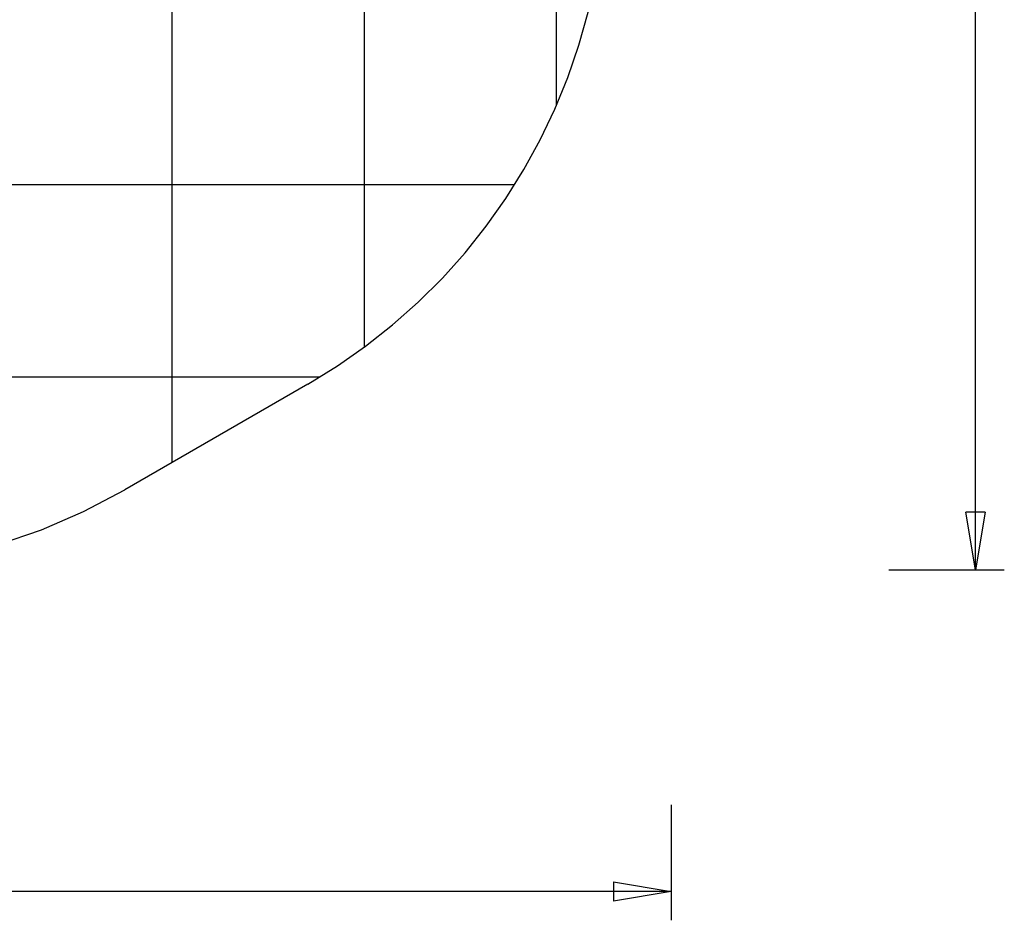
# Model space of a CAD drawing. Extents: x -43.3 to 43.3, y -32.7 to 32.7.
# Drawn here: x 17.7 to 43.3, y -32.7 to -9.3 of the extents above; entities that cross this region are included whole.
import ezdxf

# ---------------------------------------------------------------- set-up
doc = ezdxf.new("R2010")
doc.units = 0
for name, pattern in [('NEW_LINE119', [0]), ('NEW_LINE120', [0]), ('NEW_LINE121', [0]), ('NEW_LINE122', [0]), ('NEW_LINE123', [0]), ('NEW_LINE124', [0]), ('NEW_LINE125', [0]), ('NEW_LINE126', [0]), ('NEW_LINE127', [0])]:
    doc.linetypes.add(name, pattern=pattern)
doc.layers.get('0').update_dxf_attribs({"linetype": 'CONTINUOUS'})

msp = doc.modelspace()

# ---------------------------------------------------------------- linework, layer by layer
at = {"color": 0}
for points in [[(21.6845, -20.7722), (21.6845, 26.9254)], [(21.6845, -20.7722), (21.6845, 26.9254)], [(21.6845, -20.7722), (21.6845, 26.9254)], [(21.6845, -20.7722), (21.6845, 26.9254)], [(21.6845, -20.7722), (21.6845, 26.9254)], [(21.6845, -20.7722), (21.6845, 26.9254)], [(21.6845, -20.7722), (21.6845, 26.9254)], [(21.6845, -20.7722), (21.6845, 26.9254)], [(21.6845, -20.7722), (21.6845, 26.9254)], [(21.6845, -20.7722), (21.6845, 26.9254)], [(21.6845, -20.7722), (21.6845, 26.9254)], [(21.6845, -20.7722), (21.6845, 26.9254)], [(21.6845, -20.7722), (21.6845, 26.9254)], [(21.6845, -20.7722), (21.6845, 26.9254)], [(21.6845, -20.7722), (21.6845, 26.9254)], [(21.6845, -20.7722), (21.6845, 26.9254)], [(21.6845, -20.7722), (21.6845, 26.9254)], [(21.6845, -20.7722), (21.6845, 26.9254)], [(21.6845, -20.7722), (21.6845, 26.9254)], [(21.6845, -20.7722), (21.6845, 26.9254)], [(21.6845, -20.7722), (21.6845, 26.9254)], [(26.6845, -17.7701), (26.6845, 23.906)], [(26.6845, -17.7701), (26.6845, 23.906)], [(26.6845, -17.7701), (26.6845, 23.906)], [(26.6845, -17.7701), (26.6845, 23.906)], [(26.6845, -17.7701), (26.6845, 23.906)], [(26.6845, -17.7701), (26.6845, 23.906)], [(26.6845, -17.7701), (26.6845, 23.906)], [(26.6845, -17.7701), (26.6845, 23.906)], [(26.6845, -17.7701), (26.6845, 23.906)], [(26.6845, -17.7701), (26.6845, 23.906)], [(26.6845, -17.7701), (26.6845, 23.906)], [(26.6845, -17.7701), (26.6845, 23.906)], [(26.6845, -17.7701), (26.6845, 23.906)], [(26.6845, -17.7701), (26.6845, 23.906)], [(26.6845, -17.7701), (26.6845, 23.906)], [(26.6845, -17.7701), (26.6845, 23.906)], [(26.6845, -17.7701), (26.6845, 23.906)], [(26.6845, -17.7701), (26.6845, 23.906)], [(26.6845, -17.7701), (26.6845, 23.906)], [(26.6845, -17.7701), (26.6845, 23.906)], [(26.6845, -17.7701), (26.6845, 23.906)], [(31.6845, -11.4761), (31.6845, 18.5305)], [(31.6845, -11.4761), (31.6845, 18.5305)], [(31.6845, -11.4761), (31.6845, 18.5305)], [(31.6845, -11.4761), (31.6845, 18.5305)], [(31.6845, -11.4761), (31.6845, 18.5305)], [(31.6845, -11.4761), (31.6845, 18.5305)], [(31.6845, -11.4761), (31.6845, 18.5305)], [(31.6845, -11.4761), (31.6845, 18.5305)], [(31.6845, -11.4761), (31.6845, 18.5305)], [(31.6845, -11.4761), (31.6845, 18.5305)], [(31.6845, -11.4761), (31.6845, 18.5305)], [(31.6845, -11.4761), (31.6845, 18.5305)], [(31.6845, -11.4761), (31.6845, 18.5305)], [(31.6845, -11.4761), (31.6845, 18.5305)], [(31.6845, -11.4761), (31.6845, 18.5305)], [(31.6845, -11.4761), (31.6845, 18.5305)], [(31.6845, -11.4761), (31.6845, 18.5305)], [(31.6845, -11.4761), (31.6845, 18.5305)], [(31.6845, -11.4761), (31.6845, 18.5305)], [(31.6845, -11.4761), (31.6845, 18.5305)], [(31.6845, -11.4761), (31.6845, 18.5305)], [(42.5788, -23.5616), (42.5788, 4.5565)], [(42.5788, -23.5616), (42.5788, 4.5565)], [(42.5788, -23.5616), (42.5788, 4.5565)], [(42.5788, -23.5616), (42.5788, 4.5565)], [(42.5788, -23.5616), (42.5788, 4.5565)], [(42.5788, -23.5616), (42.5788, 4.5565)], [(42.5788, -23.5616), (42.5788, 4.5565)], [(42.5788, -23.5616), (42.5788, 4.5565)], [(42.5788, -23.5616), (42.5788, 4.5565)], [(42.5788, -23.5616), (42.5788, 4.5565)], [(42.5788, -23.5616), (42.5788, 4.5565)], [(42.5788, -23.5616), (42.5788, 4.5565)], [(42.5788, -23.5616), (42.5788, 4.5565)], [(42.5788, -23.5616), (42.5788, 4.5565)], [(42.5788, -23.5616), (42.5788, 4.5565)], [(42.5788, -23.5616), (42.5788, 4.5565)], [(42.5788, -23.5616), (42.5788, 4.5565)], [(42.5788, -23.5616), (42.5788, 4.5565)], [(42.5788, -23.5616), (42.5788, 4.5565)], [(42.5788, -23.5616), (42.5788, 4.5565)], [(42.5788, -23.5616), (42.5788, 4.5565)], [(31.6845, -11.4761), (31.6845, -11.4761)], [(30.5924, -13.55), (-4.9591, -13.55)], [(30.5924, -13.55), (-4.9591, -13.55)], [(30.5924, -13.55), (-4.9591, -13.55)], [(30.5924, -13.55), (-4.9591, -13.55)], [(30.5924, -13.55), (-4.9591, -13.55)], [(30.5924, -13.55), (-4.9591, -13.55)], [(30.5924, -13.55), (-4.9591, -13.55)], [(30.5924, -13.55), (-4.9591, -13.55)], [(30.5924, -13.55), (-4.9591, -13.55)], [(30.5924, -13.55), (-4.9591, -13.55)], [(30.5924, -13.55), (-4.9591, -13.55)], [(30.5924, -13.55), (-4.9591, -13.55)], [(30.5924, -13.55), (-4.9591, -13.55)], [(30.5924, -13.55), (-4.9591, -13.55)], [(30.5924, -13.55), (-4.9591, -13.55)], [(30.5924, -13.55), (-4.9591, -13.55)], [(30.5924, -13.55), (-4.9591, -13.55)], [(30.5924, -13.55), (-4.9591, -13.55)], [(30.5924, -13.55), (-4.9591, -13.55)], [(30.5924, -13.55), (-4.9591, -13.55)], [(30.5924, -13.55), (-4.9591, -13.55)], [(30.5924, -13.55), (30.5924, -13.55)], [(26.6845, -17.7701), (26.6845, -17.7701)], [(25.5251, -18.55), (1.0669, -18.55)], [(25.5251, -18.55), (1.0669, -18.55)], [(25.5251, -18.55), (1.0669, -18.55)], [(25.5251, -18.55), (1.0669, -18.55)], [(25.5251, -18.55), (1.0669, -18.55)], [(25.5251, -18.55), (1.0669, -18.55)], [(25.5251, -18.55), (1.0669, -18.55)], [(25.5251, -18.55), (1.0669, -18.55)], [(25.5251, -18.55), (1.0669, -18.55)], [(25.5251, -18.55), (1.0669, -18.55)], [(25.5251, -18.55), (1.0669, -18.55)], [(25.5251, -18.55), (1.0669, -18.55)], [(25.5251, -18.55), (1.0669, -18.55)], [(25.5251, -18.55), (1.0669, -18.55)], [(25.5251, -18.55), (1.0669, -18.55)], [(25.5251, -18.55), (1.0669, -18.55)], [(25.5251, -18.55), (1.0669, -18.55)], [(25.5251, -18.55), (1.0669, -18.55)], [(25.5251, -18.55), (1.0669, -18.55)], [(25.5251, -18.55), (1.0669, -18.55)], [(25.5251, -18.55), (1.0669, -18.55)], [(25.5251, -18.55), (25.5251, -18.55)], [(21.6845, -20.7722), (21.6845, -20.7722)], [(42.3288, -22.0616), (42.3288, -22.0616)], [(42.5788, -23.5616), (42.3288, -22.0616)], [(42.5788, -23.5616), (42.3288, -22.0616)], [(42.5788, -23.5616), (42.3288, -22.0616)], [(42.5788, -23.5616), (42.3288, -22.0616)], [(42.5788, -23.5616), (42.3288, -22.0616)], [(42.5788, -23.5616), (42.3288, -22.0616)], [(42.5788, -23.5616), (42.3288, -22.0616)], [(42.5788, -23.5616), (42.3288, -22.0616)], [(42.5788, -23.5616), (42.3288, -22.0616)], [(42.5788, -23.5616), (42.3288, -22.0616)], [(42.5788, -23.5616), (42.3288, -22.0616)], [(42.5788, -23.5616), (42.3288, -22.0616)], [(42.5788, -23.5616), (42.3288, -22.0616)], [(42.5788, -23.5616), (42.3288, -22.0616)], [(42.5788, -23.5616), (42.3288, -22.0616)], [(42.5788, -23.5616), (42.3288, -22.0616)], [(42.5788, -23.5616), (42.3288, -22.0616)], [(42.5788, -23.5616), (42.3288, -22.0616)], [(42.5788, -23.5616), (42.3288, -22.0616)], [(42.5788, -23.5616), (42.3288, -22.0616)], [(42.5788, -23.5616), (42.3288, -22.0616)], [(42.3288, -22.0616), (42.3288, -22.0616)], [(42.8288, -22.0616), (42.3288, -22.0616)], [(42.8288, -22.0616), (42.3288, -22.0616)], [(42.8288, -22.0616), (42.3288, -22.0616)], [(42.8288, -22.0616), (42.3288, -22.0616)], [(42.8288, -22.0616), (42.3288, -22.0616)], [(42.8288, -22.0616), (42.3288, -22.0616)], [(42.8288, -22.0616), (42.3288, -22.0616)], [(42.8288, -22.0616), (42.3288, -22.0616)], [(42.8288, -22.0616), (42.3288, -22.0616)], [(42.8288, -22.0616), (42.3288, -22.0616)], [(42.8288, -22.0616), (42.3288, -22.0616)], [(42.8288, -22.0616), (42.3288, -22.0616)], [(42.8288, -22.0616), (42.3288, -22.0616)], [(42.8288, -22.0616), (42.3288, -22.0616)], [(42.8288, -22.0616), (42.3288, -22.0616)], [(42.8288, -22.0616), (42.3288, -22.0616)], [(42.8288, -22.0616), (42.3288, -22.0616)], [(42.8288, -22.0616), (42.3288, -22.0616)], [(42.8288, -22.0616), (42.3288, -22.0616)], [(42.8288, -22.0616), (42.3288, -22.0616)], [(42.8288, -22.0616), (42.3288, -22.0616)], [(42.8288, -22.0616), (42.5788, -23.5616)], [(42.8288, -22.0616), (42.5788, -23.5616)], [(42.8288, -22.0616), (42.5788, -23.5616)], [(42.8288, -22.0616), (42.5788, -23.5616)], [(42.8288, -22.0616), (42.5788, -23.5616)], [(42.8288, -22.0616), (42.5788, -23.5616)], [(42.8288, -22.0616), (42.5788, -23.5616)], [(42.8288, -22.0616), (42.5788, -23.5616)], [(42.8288, -22.0616), (42.5788, -23.5616)], [(42.8288, -22.0616), (42.5788, -23.5616)], [(42.8288, -22.0616), (42.5788, -23.5616)], [(42.8288, -22.0616), (42.5788, -23.5616)], [(42.8288, -22.0616), (42.5788, -23.5616)], [(42.8288, -22.0616), (42.5788, -23.5616)], [(42.8288, -22.0616), (42.5788, -23.5616)], [(42.8288, -22.0616), (42.5788, -23.5616)], [(42.8288, -22.0616), (42.5788, -23.5616)], [(42.8288, -22.0616), (42.5788, -23.5616)], [(42.8288, -22.0616), (42.5788, -23.5616)], [(42.8288, -22.0616), (42.5788, -23.5616)], [(42.8288, -22.0616), (42.5788, -23.5616)], [(42.5788, -22.0616), (42.5788, -22.0616)], [(42.5788, -23.5616), (42.5788, -22.0616)], [(42.5788, -23.5616), (42.5788, -22.0616)], [(42.5788, -23.5616), (42.5788, -22.0616)], [(42.5788, -23.5616), (42.5788, -22.0616)], [(42.5788, -23.5616), (42.5788, -22.0616)], [(42.5788, -23.5616), (42.5788, -22.0616)], [(42.5788, -23.5616), (42.5788, -22.0616)], [(42.5788, -23.5616), (42.5788, -22.0616)], [(42.5788, -23.5616), (42.5788, -22.0616)], [(42.5788, -23.5616), (42.5788, -22.0616)], [(42.5788, -23.5616), (42.5788, -22.0616)], [(42.5788, -23.5616), (42.5788, -22.0616)], [(42.5788, -23.5616), (42.5788, -22.0616)], [(42.5788, -23.5616), (42.5788, -22.0616)], [(42.5788, -23.5616), (42.5788, -22.0616)], [(42.5788, -23.5616), (42.5788, -22.0616)], [(42.5788, -23.5616), (42.5788, -22.0616)], [(42.5788, -23.5616), (42.5788, -22.0616)], [(42.5788, -23.5616), (42.5788, -22.0616)], [(42.5788, -23.5616), (42.5788, -22.0616)], [(42.5788, -23.5616), (42.5788, -22.0616)], [(42.8288, -22.0616), (42.8288, -22.0616)], [(42.8288, -22.0616), (42.8288, -22.0616)], [(40.3288, -23.5616), (40.3288, -23.5616)], [(40.3288, -23.5616), (43.3288, -23.5616)], [(40.3288, -23.5616), (43.3288, -23.5616)], [(40.3288, -23.5616), (43.3288, -23.5616)], [(40.3288, -23.5616), (43.3288, -23.5616)], [(40.3288, -23.5616), (43.3288, -23.5616)], [(40.3288, -23.5616), (43.3288, -23.5616)], [(40.3288, -23.5616), (43.3288, -23.5616)], [(40.3288, -23.5616), (43.3288, -23.5616)], [(40.3288, -23.5616), (43.3288, -23.5616)], [(40.3288, -23.5616), (43.3288, -23.5616)], [(40.3288, -23.5616), (43.3288, -23.5616)], [(40.3288, -23.5616), (43.3288, -23.5616)], [(40.3288, -23.5616), (43.3288, -23.5616)], [(40.3288, -23.5616), (43.3288, -23.5616)], [(40.3288, -23.5616), (43.3288, -23.5616)], [(40.3288, -23.5616), (43.3288, -23.5616)], [(40.3288, -23.5616), (43.3288, -23.5616)], [(40.3288, -23.5616), (43.3288, -23.5616)], [(40.3288, -23.5616), (43.3288, -23.5616)], [(40.3288, -23.5616), (43.3288, -23.5616)], [(40.3288, -23.5616), (43.3288, -23.5616)], [(42.5788, -23.5616), (42.5788, -23.5616)], [(42.5788, -23.5616), (42.5788, -23.5616)], [(42.5788, -23.5616), (42.5788, -23.5616)], [(42.5788, -23.5616), (42.5788, -23.5616)], [(43.3288, -23.5616), (43.3288, -23.5616)], [(34.6616, -29.675), (34.6616, -29.675)], [(34.6616, -29.675), (34.6616, -32.675)], [(34.6616, -29.675), (34.6616, -32.675)], [(34.6616, -29.675), (34.6616, -32.675)], [(34.6616, -29.675), (34.6616, -32.675)], [(34.6616, -29.675), (34.6616, -32.675)], [(34.6616, -29.675), (34.6616, -32.675)], [(34.6616, -29.675), (34.6616, -32.675)], [(34.6616, -29.675), (34.6616, -32.675)], [(34.6616, -29.675), (34.6616, -32.675)], [(34.6616, -29.675), (34.6616, -32.675)], [(34.6616, -29.675), (34.6616, -32.675)], [(34.6616, -29.675), (34.6616, -32.675)], [(34.6616, -29.675), (34.6616, -32.675)], [(34.6616, -29.675), (34.6616, -32.675)], [(34.6616, -29.675), (34.6616, -32.675)], [(34.6616, -29.675), (34.6616, -32.675)], [(34.6616, -29.675), (34.6616, -32.675)], [(34.6616, -29.675), (34.6616, -32.675)], [(34.6616, -29.675), (34.6616, -32.675)], [(34.6616, -29.675), (34.6616, -32.675)], [(34.6616, -29.675), (34.6616, -32.675)], [(33.1616, -31.675), (33.1616, -31.675)], [(33.1616, -31.675), (34.6616, -31.925)], [(33.1616, -31.675), (34.6616, -31.925)], [(33.1616, -31.675), (34.6616, -31.925)], [(33.1616, -31.675), (34.6616, -31.925)], [(33.1616, -31.675), (34.6616, -31.925)], [(33.1616, -31.675), (34.6616, -31.925)], [(33.1616, -31.675), (34.6616, -31.925)], [(33.1616, -31.675), (34.6616, -31.925)], [(33.1616, -31.675), (34.6616, -31.925)], [(33.1616, -31.675), (34.6616, -31.925)], [(33.1616, -31.675), (34.6616, -31.925)], [(33.1616, -31.675), (34.6616, -31.925)], [(33.1616, -31.675), (34.6616, -31.925)], [(33.1616, -31.675), (34.6616, -31.925)], [(33.1616, -31.675), (34.6616, -31.925)], [(33.1616, -31.675), (34.6616, -31.925)], [(33.1616, -31.675), (34.6616, -31.925)], [(33.1616, -31.675), (34.6616, -31.925)], [(33.1616, -31.675), (34.6616, -31.925)], [(33.1616, -31.675), (34.6616, -31.925)], [(33.1616, -31.675), (34.6616, -31.925)], [(33.1616, -31.675), (33.1616, -31.675)], [(33.1616, -31.675), (33.1616, -32.175)], [(33.1616, -31.675), (33.1616, -32.175)], [(33.1616, -31.675), (33.1616, -32.175)], [(33.1616, -31.675), (33.1616, -32.175)], [(33.1616, -31.675), (33.1616, -32.175)], [(33.1616, -31.675), (33.1616, -32.175)], [(33.1616, -31.675), (33.1616, -32.175)], [(33.1616, -31.675), (33.1616, -32.175)], [(33.1616, -31.675), (33.1616, -32.175)], [(33.1616, -31.675), (33.1616, -32.175)], [(33.1616, -31.675), (33.1616, -32.175)], [(33.1616, -31.675), (33.1616, -32.175)], [(33.1616, -31.675), (33.1616, -32.175)], [(33.1616, -31.675), (33.1616, -32.175)], [(33.1616, -31.675), (33.1616, -32.175)], [(33.1616, -31.675), (33.1616, -32.175)], [(33.1616, -31.675), (33.1616, -32.175)], [(33.1616, -31.675), (33.1616, -32.175)], [(33.1616, -31.675), (33.1616, -32.175)], [(33.1616, -31.675), (33.1616, -32.175)], [(33.1616, -31.675), (33.1616, -32.175)], [(34.6616, -31.925), (-4.3335, -31.925)], [(34.6616, -31.925), (-4.3335, -31.925)], [(34.6616, -31.925), (-4.3335, -31.925)], [(34.6616, -31.925), (-4.3335, -31.925)], [(34.6616, -31.925), (-4.3335, -31.925)], [(34.6616, -31.925), (-4.3335, -31.925)], [(34.6616, -31.925), (-4.3335, -31.925)], [(34.6616, -31.925), (-4.3335, -31.925)], [(34.6616, -31.925), (-4.3335, -31.925)], [(34.6616, -31.925), (-4.3335, -31.925)], [(34.6616, -31.925), (-4.3335, -31.925)], [(34.6616, -31.925), (-4.3335, -31.925)], [(34.6616, -31.925), (-4.3335, -31.925)], [(34.6616, -31.925), (-4.3335, -31.925)], [(34.6616, -31.925), (-4.3335, -31.925)], [(34.6616, -31.925), (-4.3335, -31.925)], [(34.6616, -31.925), (-4.3335, -31.925)], [(34.6616, -31.925), (-4.3335, -31.925)], [(34.6616, -31.925), (-4.3335, -31.925)], [(34.6616, -31.925), (-4.3335, -31.925)], [(34.6616, -31.925), (-4.3335, -31.925)], [(34.6616, -31.925), (33.1616, -32.175)], [(34.6616, -31.925), (33.1616, -32.175)], [(34.6616, -31.925), (33.1616, -32.175)], [(34.6616, -31.925), (33.1616, -32.175)], [(34.6616, -31.925), (33.1616, -32.175)], [(34.6616, -31.925), (33.1616, -32.175)], [(34.6616, -31.925), (33.1616, -32.175)], [(34.6616, -31.925), (33.1616, -32.175)], [(34.6616, -31.925), (33.1616, -32.175)], [(34.6616, -31.925), (33.1616, -32.175)], [(34.6616, -31.925), (33.1616, -32.175)], [(34.6616, -31.925), (33.1616, -32.175)], [(34.6616, -31.925), (33.1616, -32.175)], [(34.6616, -31.925), (33.1616, -32.175)], [(34.6616, -31.925), (33.1616, -32.175)], [(34.6616, -31.925), (33.1616, -32.175)], [(34.6616, -31.925), (33.1616, -32.175)], [(34.6616, -31.925), (33.1616, -32.175)], [(34.6616, -31.925), (33.1616, -32.175)], [(34.6616, -31.925), (33.1616, -32.175)], [(34.6616, -31.925), (33.1616, -32.175)], [(33.1616, -31.925), (33.1616, -31.925)], [(34.6616, -31.925), (33.1616, -31.925)], [(34.6616, -31.925), (33.1616, -31.925)], [(34.6616, -31.925), (33.1616, -31.925)], [(34.6616, -31.925), (33.1616, -31.925)], [(34.6616, -31.925), (33.1616, -31.925)], [(34.6616, -31.925), (33.1616, -31.925)], [(34.6616, -31.925), (33.1616, -31.925)], [(34.6616, -31.925), (33.1616, -31.925)], [(34.6616, -31.925), (33.1616, -31.925)], [(34.6616, -31.925), (33.1616, -31.925)], [(34.6616, -31.925), (33.1616, -31.925)], [(34.6616, -31.925), (33.1616, -31.925)], [(34.6616, -31.925), (33.1616, -31.925)], [(34.6616, -31.925), (33.1616, -31.925)], [(34.6616, -31.925), (33.1616, -31.925)], [(34.6616, -31.925), (33.1616, -31.925)], [(34.6616, -31.925), (33.1616, -31.925)], [(34.6616, -31.925), (33.1616, -31.925)], [(34.6616, -31.925), (33.1616, -31.925)], [(34.6616, -31.925), (33.1616, -31.925)], [(34.6616, -31.925), (33.1616, -31.925)], [(34.6616, -31.925), (34.6616, -31.925)], [(34.6616, -31.925), (34.6616, -31.925)], [(34.6616, -31.925), (34.6616, -31.925)], [(34.6616, -31.925), (34.6616, -31.925)], [(33.1616, -32.175), (33.1616, -32.175)], [(33.1616, -32.175), (33.1616, -32.175)], [(34.6616, -32.675), (34.6616, -32.675)]]:
    msp.add_lwpolyline(points, dxfattribs=at)
at = {"color": 0, "linetype": ''}
for points in [[(25.2131, -18.735), (25.2131, -18.735), (25.982, -18.2605), (26.7178, -17.7454), (27.419, -17.1913), (28.0846, -16.6003), (28.7131, -15.9739), (29.3034, -15.3142), (29.8543, -14.6229), (30.3647, -13.9021), (30.833, -13.1531), (31.2583, -12.3783), (31.6393, -11.5792), (31.9748, -10.7579), (32.2635, -9.9158), (32.5042, -9.0552), (32.6957, -8.1777), (32.8369, -7.2853)], [(25.2131, -18.735), (20.45, -21.485)], [(25.2131, -18.735), (20.45, -21.485)], [(25.2131, -18.735), (20.45, -21.485)], [(25.2131, -18.735), (20.45, -21.485)], [(25.2131, -18.735), (20.45, -21.485)], [(25.2131, -18.735), (20.45, -21.485)], [(25.2131, -18.735), (20.45, -21.485)], [(25.2131, -18.735), (20.45, -21.485)], [(25.2131, -18.735), (20.45, -21.485)], [(25.2131, -18.735), (20.45, -21.485)], [(25.2131, -18.735), (20.45, -21.485)], [(25.2131, -18.735), (20.45, -21.485)], [(25.2131, -18.735), (20.45, -21.485)], [(25.2131, -18.735), (20.45, -21.485)], [(25.2131, -18.735), (20.45, -21.485)]]:
    msp.add_lwpolyline(points, dxfattribs=at)
at = {"color": 0, "linetype": 'NEW_LINE122'}
msp.add_lwpolyline([(25.2131, -18.735), (20.45, -21.485)], dxfattribs=at)
at = {"color": 0, "linetype": 'NEW_LINE123'}
msp.add_lwpolyline([(25.2131, -18.735), (20.45, -21.485)], dxfattribs=at)
at = {"color": 0, "linetype": 'NEW_LINE124'}
msp.add_lwpolyline([(25.2131, -18.735), (20.45, -21.485)], dxfattribs=at)
at = {"color": 0, "linetype": 'NEW_LINE125'}
msp.add_lwpolyline([(25.2131, -18.735), (20.45, -21.485)], dxfattribs=at)
at = {"color": 0, "linetype": 'NEW_LINE126'}
msp.add_lwpolyline([(25.2131, -18.735), (20.45, -21.485)], dxfattribs=at)
at = {"color": 0, "linetype": 'NEW_LINE127'}
msp.add_lwpolyline([(25.2131, -18.735), (20.45, -21.485)], dxfattribs=at)
at = {"color": 0, "linetype": 'NEW_LINE120'}
msp.add_lwpolyline([(25.2131, -18.735), (25.2131, -18.735)], dxfattribs=at)
at = {"color": 0, "linetype": 'NEW_LINE119'}
msp.add_lwpolyline([(2.8024, -19.99), (2.8024, -19.99), (3.7612, -20.7247), (4.7631, -21.376), (5.8028, -21.9433), (6.8754, -22.4264), (7.9755, -22.8245), (9.0983, -23.1375), (10.2386, -23.3648), (11.3915, -23.5062), (12.5515, -23.5608), (13.7139, -23.5286), (14.8733, -23.4089), (16.0249, -23.2015), (17.1633, -22.9057), (18.2838, -22.5214), (19.381, -22.0479), (20.45, -21.485)], dxfattribs=at)
at = {"color": 0, "linetype": 'NEW_LINE121'}
msp.add_lwpolyline([(20.45, -21.485), (20.45, -21.485)], dxfattribs=at)

doc.saveas('drawing.dxf')
